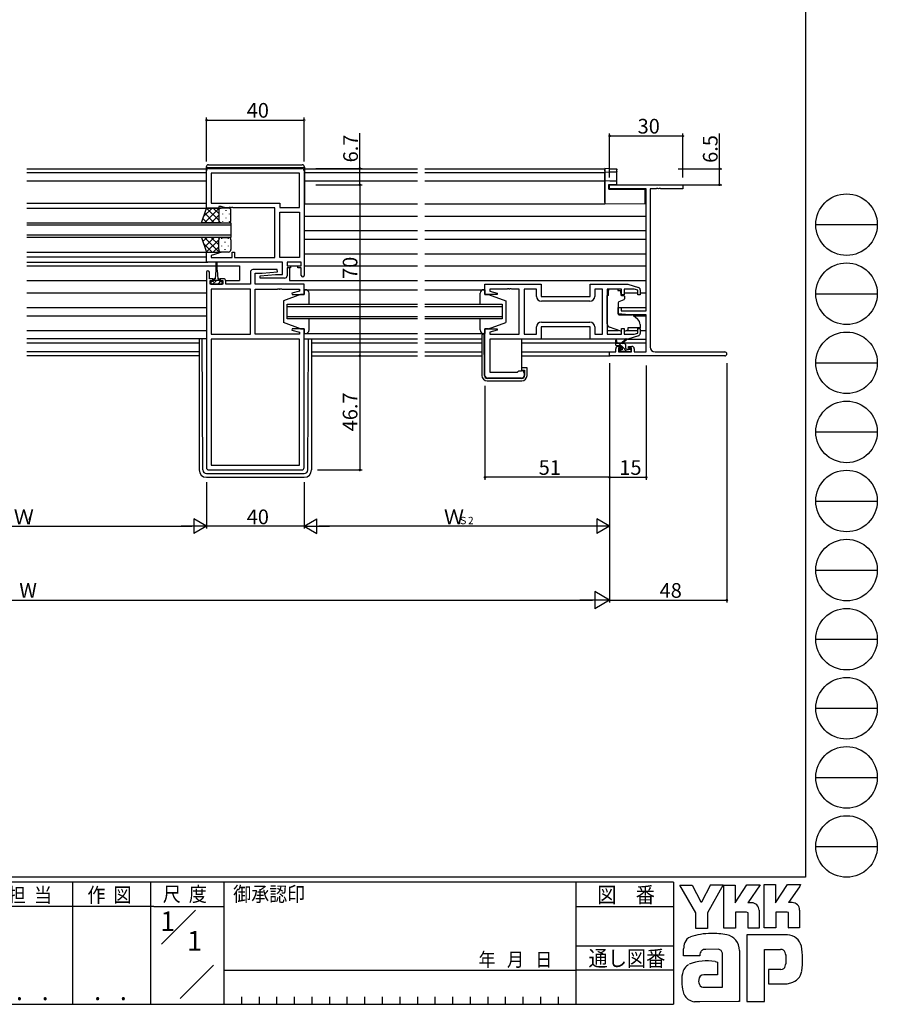
# Model space of a CAD drawing. Extents: x 0 to 1133, y 0 to 806.
# Drawn here: x 782 to 1133, y 0 to 403 of the extents above; entities that cross this region are included whole.
import ezdxf
from ezdxf.enums import TextEntityAlignment as Align

# ---------------------------------------------------------------- set-up
doc = ezdxf.new("R2010")
doc.units = 0
for name, color, linetype in [('USER1', 3, 'CONTINUOUS'), ('YKK_11', 7, 'CONTINUOUS'), ('YKK_12', 2, 'CONTINUOUS'), ('YKK_13', 4, 'CONTINUOUS'), ('YKK_D', 6, 'CONTINUOUS'), ('YKK_ZWAK', 7, 'CONTINUOUS')]:
    doc.layers.add(name, color=color, linetype=linetype)
doc.styles.get("Standard").update_dxf_attribs({"font": 'ROMANS.SHX', "bigfont": 'EXTFONT.SHX'})
doc.styles.add('YKK_OSSTYLE1', font='romans.shx', dxfattribs={"width": 0.9, "bigfont": 'EXTFONT.SHX'})

# ---------------------------------------------------------------- blocks, each defined once
blk = doc.blocks.new('A201')
at = {"layer": 'YKK_ZWAK', "color": 254, "linetype": 'Continuous'}
for p, q in [((571, 410), (571, 35)), ((571, 35), (21, 35)), ((544, 34), (21, 34)), ((437, 34), (437, 9)), ((452, 34), (452, 9)), ((524, 34), (524, 9)), ((544, 34), (544, 9)), ((548.59, 27.71), (545.31, 33.35)), ((545.31, 33.35), (547.82, 33.35)), ((547.82, 33.35), (549.62, 29.99)), ((551.6, 33.43), (549.77, 29.88)), ((554.19, 33.43), (550.95, 27.7)), ((551.6, 33.43), (554.19, 33.43)), ((554.33, 24.55), (554.33, 33.41)), ((554.33, 33.41), (556.63, 33.41)), ((556.63, 29.77), (559.04, 33.45)), ((556.63, 33.41), (556.63, 29.77)), ((559.04, 33.45), (561.77, 33.45)), ((561.77, 33.45), (559.24, 29.78)), ((562.55, 24.63), (562.55, 33.49)), ((562.55, 33.49), (564.89, 33.49)), ((564.89, 29.78), (567.34, 33.49)), ((564.89, 33.49), (564.89, 29.78)), ((567.34, 33.49), (570.04, 33.49)), ((569.77, 33.02), (567.54, 29.84)), ((570.04, 33.49), (569.77, 33.02)), ((549.62, 29.99), (549.77, 29.88)), ((559.99, 29.78), (559.24, 29.78)), ((561.53, 28.24), (561.53, 24.61)), ((568.29, 29.84), (567.54, 29.84)), ((569.83, 28.24), (569.83, 24.65)), ((548.59, 24.53), (548.59, 27.71)), ((550.95, 27.7), (550.95, 24.53)), ((558.98, 27.87), (556.7, 27.87)), ((556.7, 27.87), (556.7, 24.55)), ((559.29, 27.75), (558.98, 27.87)), ((559.29, 24.61), (559.29, 27.75)), ((567.26, 27.89), (564.99, 27.89)), ((564.99, 27.89), (564.99, 24.63)), ((567.57, 27.77), (567.26, 27.89)), ((567.57, 24.65), (567.57, 27.77)), ((550.95, 24.53), (548.59, 24.53)), ((556.7, 24.55), (554.33, 24.55)), ((561.53, 24.61), (559.29, 24.61)), ((564.99, 24.63), (562.55, 24.63)), ((567.57, 24.68), (567.61, 24.65)), ((569.83, 24.65), (567.57, 24.65)), ((559.02, 23.22), (559.02, 9.57)), ((567.3, 23.22), (559.02, 23.22)), ((524, 21), (544, 21)), ((546.08, 18.95), (546.08, 20.33)), ((553.25, 20.28), (550.61, 20.23)), ((562.61, 9.57), (562.61, 20.24)), ((562.61, 20.24), (565.93, 20.24)), ((549.41, 18.95), (546.08, 18.95)), ((554.02, 12.52), (554.02, 19.47)), ((557.51, 20.01), (557.51, 9.59)), ((566.98, 19.17), (566.99, 17.29)), ((552.55, 17.73), (553.05, 17.62)), ((553.05, 17.62), (553.05, 15.05)), ((566.01, 16.15), (563.48, 16.15)), ((563.48, 16.15), (563.48, 13.2)), ((452, 16), (524, 16)), ((553.05, 15.05), (550.2, 15.05)), ((550, 12.52), (554.02, 12.52)), ((553.71, 12.52), (553.96, 12.52)), ((554.02, 12.52), (554.02, 12.52)), ((563.48, 13.2), (567.28, 13.2)), ((567.28, 13.2), (568.06, 13.37)), ((21, 9), (544, 9)), ((549.41, 9.53), (548.34, 9.53)), ((557.28, 9.55), (549.41, 9.53)), ((557.51, 9.59), (557.28, 9.55)), ((559.02, 9.57), (562.05, 9.57)), ((562.05, 9.57), (562.61, 9.57))]:
    blk.add_line(p, q, dxfattribs=at)
at = {"layer": 'YKK_ZWAK', "color": 8, "linetype": 'Continuous'}
for p, q in [((573.13, 168.56), (585.73, 168.56)), ((573.13, 154.42), (585.73, 154.42)), ((573.13, 140.28), (585.73, 140.28)), ((573.13, 126.14), (585.73, 126.14)), ((573.13, 112), (585.73, 112)), ((573.13, 97.86), (585.73, 97.86)), ((573.13, 83.72), (585.73, 83.72)), ((573.13, 69.58), (585.73, 69.58)), ((573.13, 55.44), (585.73, 55.44)), ((573.13, 41.3), (585.73, 41.3))]:
    blk.add_line(p, q, dxfattribs=at)
at = {"layer": 'YKK_ZWAK', "color": 131, "linetype": 'Continuous'}
for p, q in [((421, 34), (421, 9)), ((437.7, 29), (389, 29)), ((437.7, 29), (452, 29)), ((439.26, 21.33), (446.19, 28.25)), ((524, 29), (544, 29)), ((443.05, 10.18), (449.85, 16.98)), ((544, 16), (524, 16)), ((455.6, 10.5), (455.6, 9)), ((459.2, 10.5), (459.2, 9)), ((462.8, 10.5), (462.8, 9)), ((466.4, 10.5), (466.4, 9)), ((470, 10.5), (470, 9)), ((473.6, 10.5), (473.6, 9)), ((477.2, 10.5), (477.2, 9)), ((480.8, 10.5), (480.8, 9)), ((484.4, 10.5), (484.4, 9)), ((488, 10.5), (488, 9)), ((491.6, 10.5), (491.6, 9)), ((495.2, 10.5), (495.2, 9)), ((498.8, 10.5), (498.8, 9)), ((502.4, 10.5), (502.4, 9)), ((506, 10.5), (506, 9)), ((509.6, 10.5), (509.6, 9)), ((513.2, 10.5), (513.2, 9)), ((516.8, 10.5), (516.8, 9)), ((520.4, 10.5), (520.4, 9))]:
    blk.add_line(p, q, dxfattribs=at)
at = {"layer": 'YKK_ZWAK', "color": 8, "linetype": 'Continuous'}
for centre in [(579.43, 168.56), (579.43, 154.42), (579.43, 140.28), (579.43, 126.14), (579.43, 112), (579.43, 97.86), (579.43, 83.72), (579.43, 69.58), (579.43, 55.44), (579.43, 41.3)]:
    blk.add_circle(centre, 6.3, dxfattribs=at)
at = {"layer": 'YKK_ZWAK', "color": 254, "linetype": 'Continuous'}
for centre, radius, start, end in [((559.99, 28.24), 1.54, 0.0017, 89.996), ((568.29, 28.29), 1.54, 0.0017, 89.996), ((548, 21.1), 1.75, 109.0213, 161.5126), ((551.66, 10.86), 12.63, 89.8916, 109.3085), ((552.03, 8.67), 14.82, 78.7801, 91.4694), ((554.38, 20.07), 3.18, 40.6642, 80.3169), ((567.19, 20.11), 3.1, 14.4457, 87.0875), ((549.69, 20.31), 3.6, 158.4108, 179.7178), ((550.51, 19.02), 1.21, 85.5055, 126.7804), ((552.9, 19.18), 1.16, 14.7552, 72.4499), ((554.22, 20.08), 3.29, 358.7806, 38.7656), ((566.05, 19.37), 0.878, 16.4312, 96.9166), ((555.55, 18.15), 14.9, 350.9903, 10.6762), ((550.91, 18.99), 1.51, 138.4638, 181.7136), ((564.38, 18.85), 2.62, 4.9342, 17.0355), ((548.59, 14.77), 2.79, 121.8271, 169.0847), ((550.8, 8.39), 9.51, 79.381, 112.0583), ((566.01, 17.08), 0.933, 269.9547, 342.9014), ((564.36, 17.54), 2.64, 343.6902, 354.7536), ((553.61, 13.72), 7.92, 168.7637, 199.8008), ((550.21, 14.01), 1.03, 90.3395, 178.0364), ((567.24, 16.32), 3.07, 285.4429, 349.9045), ((550.84, 13.77), 1.69, 171.082, 216.7192), ((550.18, 13.6), 1.09, 230.9728, 260.7549), ((548.6, 12.25), 2.73, 207.3144, 263.5946)]:
    blk.add_arc(centre, radius, start, end, dxfattribs=at)
at = {"layer": 'YKK_ZWAK', "color": 131, "linetype": 'Continuous', "style": 'YKK_OSSTYLE1', "width": 0.9}
for s, height, p in [('担  当', 3, (407.82, 29.87)), ('作  図', 3, (424.09, 29.88)), ('尺  度', 3, (439.51, 30.04)), ('御承認印', 3, (453.91, 30.05)), ('図\u3000番', 3.2, (528.43, 29.81)), ('通し図番', 3.2, (526.63, 16.8)), ('年   月   日', 2.828, (504.13, 16.74)), (' ． ．', 3.5, (408.18, 9.75)), (' ． ．', 3.5, (424.18, 9.75))]:
    blk.add_text(s, height=height, dxfattribs=at).set_placement(p)

msp = doc.modelspace()

# ---------------------------------------------------------------- linework, layer by layer
at = {"layer": 'YKK_11', "color": 0, "linetype": 'ByBlock', "lineweight": -2}
for p, q in [((858.88, 325.9), (858.88, 341.1)), ((859.88, 342.1), (897.88, 342.1)), ((896.95, 340.17), (860.81, 340.17)), ((860.81, 340.17), (860.81, 327.9)), ((896.95, 340.17), (860.81, 340.17)), ((896.95, 326.1), (896.95, 340.17)), ((898.88, 341.1), (898.88, 298.3)), ((860.81, 327.9), (888.88, 327.9)), ((864.88, 326.6), (863.88, 326.6)), ((863.88, 326.6), (863.88, 325.9)), ((866.62, 325.97), (864.88, 326.6)), ((888.88, 327.9), (888.88, 326.1)), ((863.88, 325.9), (858.88, 325.9)), ((867.93, 325.97), (866.62, 325.97)), ((868.11, 326.09), (867.93, 325.97)), ((868.66, 326.09), (868.11, 326.09)), ((868.84, 325.97), (868.66, 326.09)), ((868.93, 325.97), (868.84, 325.97)), ((869.11, 326.09), (868.93, 325.97)), ((869.66, 326.09), (869.11, 326.09)), ((869.84, 325.97), (869.66, 326.09)), ((886.88, 325.97), (869.84, 325.97)), ((886.88, 305.63), (886.88, 325.97)), ((888.88, 326.1), (896.95, 326.1)), ((888.88, 305.63), (888.88, 324.17)), ((888.88, 324.17), (896.95, 324.17)), ((896.95, 324.17), (896.95, 305.63)), ((896.95, 324.17), (896.95, 305.63)), ((858.88, 303.7), (858.88, 307.9)), ((858.88, 307.9), (863.84, 307.9)), ((863.91, 307.38), (860.81, 306.55)), ((860.81, 306.55), (860.81, 305.63)), ((863.84, 307.9), (863.91, 307.38)), ((869.38, 305.63), (869.38, 307.9)), ((869.38, 307.9), (870.38, 307.9)), ((870.38, 307.9), (870.38, 305.63)), ((889.95, 303.7), (858.88, 303.7)), ((860.81, 305.63), (869.38, 305.63)), ((870.38, 305.63), (886.88, 305.63)), ((896.95, 305.63), (888.88, 305.63)), ((889.95, 298.7), (889.95, 303.7)), ((897.68, 303.7), (891.88, 303.7)), ((891.88, 303.7), (891.88, 302.2)), ((897.68, 302.2), (897.68, 303.7)), ((858.88, 299.6), (858.88, 219.7)), ((860.08, 297), (860.08, 299.6)), ((876.88, 299.7), (876.88, 294.7)), ((887.86, 300.7), (877.88, 300.7)), ((878.81, 294.7), (878.81, 299.2)), ((878.81, 299.2), (881.69, 299.2)), ((880.86, 298.16), (887.08, 298.7)), ((881.69, 299.2), (887.9, 299.75)), ((887.08, 298.7), (889.95, 298.7)), ((887.9, 299.75), (887.86, 300.7)), ((891.88, 302.2), (893.28, 302.2)), ((893.28, 301.4), (891.88, 301.4)), ((891.88, 301.4), (891.88, 298.2)), ((893.28, 302.2), (893.28, 301.4)), ((896.28, 301.4), (896.28, 302.2)), ((896.28, 302.2), (897.68, 302.2)), ((897.68, 301.4), (896.28, 301.4)), ((897.68, 298.3), (897.68, 301.4)), ((861.48, 297), (860.08, 297)), ((860.38, 294.7), (860.38, 296.2)), ((860.38, 296.2), (861.48, 296.2)), ((865.58, 294.7), (860.38, 294.7)), ((861.48, 296.2), (861.48, 297)), ((865.78, 297), (864.48, 297)), ((864.48, 297), (864.48, 296.2)), ((864.48, 296.2), (865.58, 296.2)), ((865.58, 296.2), (865.58, 294.7)), ((866.78, 294.7), (866.78, 296)), ((876.88, 294.7), (866.78, 294.7)), ((898.88, 294.7), (878.81, 294.7)), ((880.91, 297.2), (880.86, 298.16)), ((890.88, 297.2), (880.91, 297.2)), ((898.88, 290.5), (898.88, 294.7)), ((972.88, 294.7), (995.88, 294.7)), ((972.88, 290.5), (972.88, 294.7)), ((995.88, 294.7), (995.88, 289.7)), ((1015.88, 289.7), (1015.88, 294.7)), ((1015.88, 294.7), (1031.38, 294.7)), ((1031.38, 294.7), (1035.67, 293.42)), ((860.81, 292.77), (860.81, 274.23)), ((876.88, 292.77), (860.81, 292.77)), ((860.81, 292.77), (860.81, 274.23)), ((876.88, 274.23), (876.88, 292.77)), ((878.88, 274.23), (878.88, 292.77)), ((878.88, 292.77), (887.93, 292.77)), ((887.93, 292.77), (888.11, 292.89)), ((888.11, 292.89), (888.66, 292.89)), ((888.66, 292.89), (888.84, 292.77)), ((888.84, 292.77), (888.93, 292.77)), ((888.93, 292.77), (889.11, 292.89)), ((889.11, 292.89), (889.66, 292.89)), ((889.66, 292.89), (889.84, 292.77)), ((889.84, 292.77), (896.95, 292.77)), ((896.95, 291.86), (893.85, 291.03)), ((893.85, 291.03), (893.92, 290.5)), ((893.92, 290.5), (898.88, 290.5)), ((896.95, 292.77), (896.95, 291.86)), ((977.84, 290.5), (972.88, 290.5)), ((981.93, 292.77), (974.81, 292.77)), ((974.81, 292.77), (974.81, 291.86)), ((974.81, 291.86), (977.91, 291.03)), ((977.91, 291.03), (977.84, 290.5)), ((982.11, 292.89), (981.93, 292.77)), ((982.66, 292.89), (982.11, 292.89)), ((982.84, 292.77), (982.66, 292.89)), ((982.93, 292.77), (982.84, 292.77)), ((983.11, 292.89), (982.93, 292.77)), ((983.66, 292.89), (983.11, 292.89)), ((983.84, 292.77), (983.66, 292.89)), ((986.88, 292.77), (983.84, 292.77)), ((986.88, 274.23), (986.88, 292.77)), ((993.95, 292.77), (988.88, 292.77)), ((988.88, 292.77), (988.88, 274.23)), ((993.95, 289.77), (993.95, 292.77)), ((1020.95, 292.77), (1017.81, 292.77)), ((1017.81, 292.77), (1017.81, 289.77)), ((1020.95, 274.23), (1020.95, 292.77)), ((1028.78, 292.77), (1022.88, 292.77)), ((1022.88, 292.77), (1022.88, 274.23)), ((1028.78, 290.4), (1028.78, 292.77)), ((1029.78, 290.4), (1028.78, 290.4)), ((1033.99, 292.77), (1029.78, 292.77)), ((1029.78, 292.77), (1029.78, 290.4)), ((1035.38, 292.36), (1033.99, 292.77)), ((1035.38, 290.4), (1035.38, 292.36)), ((1036.38, 290.4), (1035.38, 290.4)), ((1036.38, 292.46), (1036.38, 290.4)), ((995.88, 289.7), (1015.88, 289.7)), ((1015.81, 287.77), (995.95, 287.77)), ((995.95, 279.23), (1015.81, 279.23)), ((995.95, 279.23), (1015.81, 279.23)), ((860.81, 274.23), (876.88, 274.23)), ((896.95, 274.23), (878.88, 274.23)), ((893.92, 276.5), (893.85, 275.98)), ((893.85, 275.98), (896.95, 275.15)), ((898.88, 276.5), (893.92, 276.5)), ((896.95, 275.15), (896.95, 274.23)), ((898.88, 219.7), (898.88, 276.5)), ((972.88, 257.3), (972.88, 276.5)), ((972.88, 276.5), (977.84, 276.5)), ((977.91, 275.98), (974.81, 275.15)), ((974.81, 275.15), (974.81, 274.23)), ((974.81, 274.23), (986.88, 274.23)), ((977.84, 276.5), (977.91, 275.98)), ((988.88, 274.23), (993.95, 274.23)), ((993.95, 274.23), (993.95, 277.23)), ((1015.88, 277.3), (995.88, 277.3)), ((995.88, 277.3), (995.88, 272.3)), ((1015.88, 272.3), (1015.88, 277.3)), ((1017.81, 277.23), (1017.81, 274.23)), ((1017.81, 274.23), (1020.95, 274.23)), ((1022.88, 274.23), (1028.78, 274.23)), ((1028.78, 274.23), (1028.78, 276.6)), ((1028.78, 276.6), (1029.78, 276.6)), ((1029.78, 276.6), (1029.78, 274.23)), ((1029.78, 274.23), (1033.99, 274.23)), ((1033.99, 274.23), (1035.38, 274.65)), ((1035.38, 274.65), (1035.38, 276.6)), ((1035.38, 276.6), (1036.38, 276.6)), ((1036.38, 276.6), (1036.38, 274.55)), ((896.95, 272.3), (860.81, 272.3)), ((860.81, 272.3), (860.81, 220.63)), ((896.95, 220.63), (896.95, 272.3)), ((896.95, 220.63), (896.95, 272.3)), ((995.88, 272.3), (974.81, 272.3)), ((974.81, 272.3), (974.81, 258.8)), ((1031.38, 272.3), (1015.88, 272.3)), ((1035.67, 273.59), (1031.38, 272.3)), ((974.81, 258.8), (986.18, 258.8)), ((986.18, 258.8), (986.38, 259)), ((986.38, 259), (986.68, 259.3)), ((986.68, 259.3), (987.88, 259.3)), ((988.88, 258.3), (988.88, 257.3)), ((987.88, 256.3), (973.88, 256.3)), ((859.88, 218.7), (897.88, 218.7)), ((860.81, 220.63), (896.95, 220.63))]:
    msp.add_line(p, q, dxfattribs=at)
at = {"layer": 'YKK_11', "color": 0, "linetype": 'ByBlock', "lineweight": -2, "ltscale": 0.5}
for p, q in [((1023.88, 333.77), (1023.88, 335.4)), ((1023.88, 335.4), (1053.88, 335.4)), ((1053.88, 335.4), (1053.88, 333.77)), ((1038.88, 333.77), (1023.88, 333.77)), ((1038.88, 283.9), (1038.88, 333.77)), ((1040.51, 333.77), (1040.51, 269.03)), ((1042.93, 333.77), (1040.51, 333.77)), ((1043.11, 333.89), (1042.93, 333.77)), ((1043.66, 333.89), (1043.11, 333.89)), ((1043.84, 333.77), (1043.66, 333.89)), ((1043.93, 333.77), (1043.84, 333.77)), ((1044.11, 333.89), (1043.93, 333.77)), ((1044.66, 333.89), (1044.11, 333.89)), ((1044.84, 333.77), (1044.66, 333.89)), ((1053.88, 333.77), (1044.84, 333.77)), ((1027.38, 282.6), (1027.38, 285.2)), ((1027.38, 285.2), (1028.58, 285.2)), ((1031.88, 282.2), (1027.38, 282.6)), ((1028.58, 285.2), (1028.58, 283.9)), ((1028.58, 283.9), (1038.88, 283.9)), ((1038.88, 282.2), (1031.88, 282.2)), ((1038.88, 267.03), (1038.88, 282.2)), ((1023.88, 265.4), (1023.88, 267.03)), ((1023.88, 267.03), (1026.38, 267.03)), ((1026.38, 267.03), (1026.38, 268.3)), ((1027.38, 269.3), (1028.68, 269.3)), ((1028.68, 268.5), (1027.58, 268.5)), ((1027.58, 268.5), (1027.58, 267.03)), ((1027.58, 267.03), (1032.78, 267.03)), ((1028.68, 269.3), (1028.68, 268.5)), ((1031.68, 268.5), (1031.68, 269.3)), ((1031.68, 269.3), (1032.98, 269.3)), ((1032.78, 268.5), (1031.68, 268.5)), ((1032.78, 267.03), (1032.78, 268.5)), ((1033.98, 268.3), (1033.98, 267.03)), ((1033.98, 267.03), (1038.88, 267.03)), ((1042.51, 267.03), (1071.07, 267.03)), ((1071.07, 265.4), (1023.88, 265.4))]:
    msp.add_line(p, q, dxfattribs=at)
at = {"layer": 'YKK_11', "color": 0, "linetype": 'ByBlock', "lineweight": -2}
for centre, radius, start, end in [((859.88, 341.1), 1, 90, 180), ((897.88, 341.1), 1, 0, 90), ((859.48, 299.6), 0.6, 360, 180), ((877.88, 299.7), 1, 90, 180), ((898.28, 298.3), 0.6, 180, 0), ((865.78, 296), 1, 0, 90), ((890.88, 298.2), 1, 270, 360), ((1035.38, 292.46), 1, 360, 73.3007), ((995.95, 289.77), 2, 180, 270), ((1015.81, 289.77), 2, 270, 360), ((995.95, 277.23), 2, 90, 180), ((1015.81, 277.23), 2, 0, 90), ((1035.38, 274.55), 1, 286.6993, 0), ((987.88, 258.3), 1, 0, 90), ((973.88, 257.3), 1, 180, 270), ((987.88, 257.3), 1, 270, 360), ((859.88, 219.7), 1, 180, 270), ((897.88, 219.7), 1, 270, 360)]:
    msp.add_arc(centre, radius, start, end, dxfattribs=at)
at = {"layer": 'YKK_11', "color": 0, "linetype": 'ByBlock', "lineweight": -2, "ltscale": 0.5}
for centre, radius, start, end in [((1027.38, 268.3), 1, 90, 180), ((1032.98, 268.3), 1, 0, 90), ((1042.51, 269.03), 2, 180, 270), ((1071.07, 266.22), 0.815, 270, 90)]:
    msp.add_arc(centre, radius, start, end, dxfattribs=at)
at = {"layer": 'YKK_12'}
for p, q in [((785.38, 341.9), (858.78, 341.9)), ((785.38, 340.5), (858.78, 340.5)), ((898.98, 341.9), (945.25, 341.9)), ((898.98, 340.5), (945.25, 340.5)), ((948.25, 341.9), (1021.88, 341.9)), ((948.25, 340.5), (1021.88, 340.5)), ((1021.88, 341.9), (1021.88, 327.6)), ((785.38, 337), (858.78, 337)), ((898.98, 337), (945.25, 337)), ((948.25, 337), (1021.88, 337)), ((785.38, 327.91), (858.88, 327.91)), ((898.88, 327.6), (945.25, 327.6)), ((948.25, 327.6), (1021.88, 327.6)), ((785.38, 325.91), (859.32, 325.91)), ((898.88, 322.6), (945.25, 322.6)), ((948.25, 322.6), (1038.88, 322.6)), ((785.38, 319.9), (868.88, 319.9)), ((868.88, 318.9), (785.38, 318.9)), ((868.88, 319.9), (868.88, 313.9)), ((785.38, 314.9), (868.88, 314.9)), ((898.88, 316.65), (945.25, 316.65)), ((948.25, 316.65), (1038.88, 316.65)), ((868.88, 313.9), (785.38, 313.9)), ((898.88, 313.16), (945.25, 313.16)), ((948.25, 313.16), (1038.88, 313.16)), ((785.38, 307.91), (859.33, 307.9)), ((898.88, 307.2), (945.25, 307.2)), ((948.25, 307.2), (1038.88, 307.2)), ((785.38, 305.9), (858.88, 305.9)), ((785.38, 303.7), (859.38, 303.7)), ((785.38, 302.2), (862.73, 302.2)), ((863.23, 302.2), (872.38, 302.2)), ((872.38, 302.2), (872.38, 296.2)), ((892.88, 301.4), (892.88, 296.2)), ((892.98, 302.2), (897.38, 302.2)), ((898.88, 302.2), (945.25, 302.2)), ((948.25, 302.2), (1038.88, 302.2)), ((785.38, 296.2), (858.88, 296.2)), ((866.76, 296.2), (872.38, 296.2)), ((892.88, 296.2), (945.25, 296.2)), ((948.25, 296.2), (1038.88, 296.2)), ((785.38, 291.2), (858.88, 291.2)), ((1029.78, 291.2), (1035.38, 291.2)), ((1036.38, 291.2), (1038.88, 291.2)), ((891.88, 286.5), (945.25, 286.5)), ((891.88, 280.5), (891.88, 286.5)), ((948.25, 286.5), (979.88, 286.5)), ((979.88, 286.5), (979.88, 280.5)), ((785.38, 285.25), (858.88, 285.25)), ((945.25, 285.5), (891.88, 285.5)), ((979.88, 285.5), (948.25, 285.5)), ((1027.38, 285.25), (1038.88, 285.25)), ((785.38, 281.76), (858.88, 281.76)), ((891.88, 281.5), (945.25, 281.5)), ((945.25, 280.5), (891.88, 280.5)), ((948.25, 281.5), (979.88, 281.5)), ((979.88, 280.5), (948.25, 280.5)), ((1033.82, 281.76), (1038.88, 281.76)), ((785.38, 275.8), (858.88, 275.8)), ((1022.88, 275.8), (1027.57, 275.8)), ((1030.73, 275.8), (1035.38, 275.8)), ((1036.38, 275.8), (1038.88, 275.8)), ((858.88, 272.31), (785.38, 272.31)), ((785.38, 270.8), (855.88, 270.8)), ((945.25, 272.3), (898.88, 272.3)), ((901.88, 270.8), (945.25, 270.8)), ((971.61, 272.3), (948.25, 272.3)), ((948.25, 270.8), (971.61, 270.8)), ((987.91, 270.8), (1026.38, 270.8)), ((1026.84, 270.8), (1028.64, 270.8)), ((1029.23, 270.8), (1038.88, 270.8)), ((855.88, 267.03), (785.38, 267.03)), ((901.88, 267.03), (945.25, 267.03)), ((948.25, 267.03), (971.61, 267.03)), ((987.91, 267.03), (1024.18, 267.03)), ((855.88, 265.4), (785.38, 265.4)), ((901.88, 265.4), (945.25, 265.4)), ((948.25, 265.4), (971.61, 265.4)), ((987.91, 265.4), (1024.18, 265.4))]:
    msp.add_line(p, q, dxfattribs=at)
at = {"layer": 'YKK_13'}
for p, q in [((858.78, 342.7), (858.78, 327.9)), ((859.68, 343.6), (898.08, 343.6)), ((898.98, 342.7), (898.98, 327.9)), ((898.98, 342.4), (858.78, 342.4)), ((858.78, 327.9), (858.88, 327.9)), ((898.98, 327.9), (898.88, 327.9)), ((856.88, 319.9), (858.88, 325.9)), ((861.19, 325.9), (857.73, 322.45)), ((864.02, 325.9), (858.02, 319.9)), ((862.04, 319.9), (858.17, 323.77)), ((858.88, 325.9), (864.88, 325.9)), ((863.88, 320.88), (858.88, 325.89)), ((863.88, 322.94), (860.84, 319.9)), ((863.88, 323.71), (861.69, 325.9)), ((863.88, 324.9), (863.88, 320.9)), ((863.88, 324.9), (863.88, 320.9)), ((863.97, 324.98), (863.97, 324.78)), ((864.57, 325.85), (864.52, 325.9)), ((867.88, 325.9), (864.88, 325.9)), ((865.39, 323.57), (865.39, 323.37)), ((866.8, 324.98), (866.8, 324.78)), ((868.22, 323.57), (868.22, 323.37)), ((868.88, 320.9), (868.88, 324.9)), ((864.88, 319.9), (856.88, 319.9)), ((859.21, 319.9), (857.46, 321.65)), ((864.08, 320.31), (863.67, 319.9)), ((863.97, 321.95), (863.97, 321.75)), ((864.86, 319.9), (864.86, 319.9)), ((864.88, 319.9), (867.88, 319.9)), ((865.39, 320.54), (865.39, 320.34)), ((866.8, 321.95), (866.8, 321.75)), ((868.22, 320.54), (868.22, 320.34)), ((864.88, 313.9), (856.88, 313.9)), ((856.88, 313.9), (858.88, 307.9)), ((859.21, 313.9), (857.46, 312.16)), ((861.19, 307.9), (857.73, 311.36)), ((864.02, 307.9), (858.02, 313.9)), ((862.04, 313.9), (858.17, 310.04)), ((863.88, 312.92), (858.88, 307.92)), ((863.88, 310.86), (860.84, 313.9)), ((864.08, 313.5), (863.67, 313.9)), ((863.88, 308.9), (863.88, 312.9)), ((863.88, 308.9), (863.88, 312.9)), ((864.86, 313.9), (864.86, 313.9)), ((864.88, 313.9), (867.88, 313.9)), ((865.11, 313.27), (865.11, 313.47)), ((865.11, 310.24), (865.11, 310.44)), ((866.52, 311.85), (866.52, 312.05)), ((867.94, 313.27), (867.94, 313.47)), ((867.94, 310.24), (867.94, 310.44)), ((868.88, 312.9), (868.88, 308.9)), ((858.88, 307.9), (864.88, 307.9)), ((863.88, 310.1), (861.69, 307.9)), ((864.57, 307.95), (864.52, 307.9)), ((867.88, 307.9), (864.88, 307.9)), ((866.52, 308.82), (866.52, 309.02)), ((862.73, 303.45), (862.73, 300.5)), ((863.23, 300.5), (863.23, 303.45)), ((862.73, 300.5), (862.48, 297)), ((863.23, 300.5), (863.48, 297)), ((861.73, 295.8), (860.68, 295.8)), ((860.68, 295.8), (860.68, 294.7)), ((860.68, 294.7), (865.28, 294.7)), ((861.34, 294.7), (862.94, 296.3)), ((861.73, 295.8), (861.73, 296.6)), ((864.23, 296.3), (861.73, 296.3)), ((862.13, 297), (862.48, 297)), ((863.48, 297), (863.83, 297)), ((863.59, 294.7), (864.69, 295.8)), ((864.23, 296.6), (864.23, 295.8)), ((865.28, 295.8), (864.23, 295.8)), ((865.28, 294.7), (865.28, 295.8)), ((897.38, 290.5), (890.38, 287.9)), ((898.88, 290.5), (897.38, 290.5)), ((898.88, 292.5), (945.25, 292.5)), ((899.38, 292.5), (898.88, 292.5)), ((898.88, 292.5), (898.88, 290.5)), ((900.88, 286.5), (900.88, 291)), ((948.25, 292.5), (972.88, 292.5)), ((970.88, 286.5), (970.88, 291)), ((972.38, 292.5), (972.88, 292.5)), ((972.88, 292.5), (972.88, 290.5)), ((972.88, 290.5), (974.38, 290.5)), ((974.38, 290.5), (981.38, 287.9)), ((1027.28, 292.77), (1023.48, 292.77)), ((1023.48, 292.77), (1023.48, 292.1)), ((1023.48, 291.1), (1023.48, 292.1)), ((1023.48, 290.1), (1023.48, 291.1)), ((1027.28, 292.77), (1027.28, 292.1)), ((1027.28, 292.1), (1028.45, 292.1)), ((1028.45, 291.1), (1028.45, 292.1)), ((1028.45, 291.1), (1028.45, 290.4)), ((890.38, 287.9), (890.38, 279.1)), ((981.38, 287.9), (981.38, 279.1)), ((1023.48, 290.1), (1022.88, 290.1)), ((1022.88, 278.55), (1022.88, 290.1)), ((1027.38, 287.11), (1027.38, 282.5)), ((1029.66, 288.28), (1027.65, 287.56)), ((1028.75, 290.1), (1029.68, 290.1)), ((1029.98, 289.8), (1029.98, 288.75)), ((1027.6, 282.2), (1032.99, 282.16)), ((897.38, 276.5), (890.38, 279.1)), ((900.88, 276), (900.88, 280.5)), ((970.88, 276), (970.88, 280.5)), ((974.38, 276.5), (981.38, 279.1)), ((1033.62, 281.92), (1035.31, 280.5)), ((1036.38, 278.2), (1036.38, 276.9)), ((897.38, 276.5), (898.88, 276.5)), ((898.88, 276.5), (898.88, 274.5)), ((898.88, 274.5), (945.25, 274.5)), ((898.88, 274.5), (899.38, 274.5)), ((948.25, 274.5), (972.88, 274.5)), ((972.88, 274.3), (972.11, 274.3)), ((972.88, 274.5), (972.38, 274.5)), ((972.66, 257.39), (972.51, 274.3)), ((974.38, 276.5), (972.88, 276.5)), ((972.88, 276.5), (972.88, 274.5)), ((1028.51, 275.46), (1023.87, 277.14)), ((1030.08, 275.5), (1031.38, 276.11)), ((1036.38, 276.9), (1031.38, 276.9)), ((1031.38, 276.9), (1031.38, 276.6)), ((1031.38, 276.6), (1031.38, 276.11)), ((855.88, 272.31), (855.88, 218.71)), ((857.38, 218.7), (857.09, 272.31)), ((858.88, 272.31), (858.58, 272.31)), ((900.39, 218.7), (900.67, 272.3)), ((901.88, 272.3), (901.88, 218.71)), ((971.61, 273.8), (971.61, 257.4)), ((987.91, 259.5), (987.91, 272.3)), ((1016.38, 272.3), (995.38, 272.3)), ((1026.38, 269.83), (1026.38, 271.83)), ((1029.58, 270.53), (1026.38, 270.53)), ((1026.68, 271.66), (1026.88, 270.53)), ((1028.64, 269.53), (1027.64, 270.53)), ((1028.28, 270.53), (1030.5, 272.22)), ((1028.88, 270.53), (1030.7, 271.94)), ((1030.52, 269.9), (1029.95, 270.47)), ((1031.31, 272.3), (1038.88, 272.3)), ((1028.68, 269.53), (1026.68, 269.53)), ((1028.89, 267.03), (1027.93, 267.99)), ((1028.47, 267.12), (1027.97, 267.62)), ((1028.18, 268.13), (1028.52, 268.13)), ((1029.28, 267.03), (1028.68, 267.03)), ((1028.98, 268.6), (1028.98, 269.23)), ((1030.94, 267.23), (1028.98, 269.19)), ((1031.58, 267.23), (1029.48, 267.23)), ((1030.58, 268.43), (1030.58, 269.53)), ((1030.88, 268.13), (1032.28, 268.13)), ((1032.28, 267.03), (1031.78, 267.03)), ((1032.58, 267.83), (1032.28, 268.13)), ((1032.58, 267.83), (1032.58, 267.33)), ((989.61, 260.5), (987.91, 260.5)), ((987.91, 259.5), (989.11, 259.5)), ((989.11, 259.5), (989.11, 257.4)), ((990.11, 260.5), (989.61, 260.5)), ((990.11, 257.4), (990.11, 260.5)), ((973.81, 255.2), (987.91, 255.2)), ((987.91, 256.2), (973.86, 256.2)), ((858.88, 217.21), (898.89, 217.21)), ((858.88, 215.71), (898.88, 215.71))]:
    msp.add_line(p, q, dxfattribs=at)
at = {"layer": 'YKK_13', "linetype": 'Continuous'}
for p, q in [((1023.94, 342), (1021.88, 342.04)), ((1021.88, 342.04), (1021.88, 341.74)), ((1021.88, 340.94), (1021.88, 341.74)), ((1021.88, 340.94), (1021.88, 340.64)), ((1021.88, 340.64), (1023.94, 340.67)), ((1021.88, 340.51), (1021.88, 340.64)), ((1026.59, 340.59), (1021.88, 340.51)), ((1021.88, 340.51), (1021.88, 340.21)), ((1021.88, 337.3), (1021.88, 340.21)), ((1026.57, 340.67), (1026.59, 340.67)), ((1026.88, 340.97), (1026.88, 341.61)), ((1026.88, 340.88), (1026.88, 340.97)), ((1026.88, 336.62), (1026.88, 340.88)), ((1021.88, 337.3), (1021.88, 337)), ((1023.91, 336.97), (1021.88, 337)), ((1021.88, 337), (1021.88, 336.7)), ((1021.88, 328.2), (1021.88, 336.7)), ((1023.58, 335.6), (1023.91, 335.61)), ((1023.58, 333.6), (1023.58, 335.6)), ((1026.59, 336.92), (1023.91, 336.97)), ((1023.91, 335.61), (1026.88, 335.66)), ((1026.88, 335.66), (1026.88, 336.62)), ((1023.58, 333.6), (1038.38, 333.47)), ((1038.38, 328.35), (1038.38, 333.47)), ((1021.88, 328.2), (1021.88, 327.6)), ((1021.88, 327.6), (1038.38, 327.75)), ((1038.38, 327.75), (1038.38, 328.35))]:
    msp.add_line(p, q, dxfattribs=at)
at = {"layer": 'YKK_13', "linetype": 'Continuous', "extrusion": (0, 0, -1), "flags": 128}
for points in [[(-1023.94, 342), (-1024.46, 341.99), (-1024.96, 341.98), (-1025.41, 341.96), (-1025.82, 341.95), (-1026.15, 341.94), (-1026.39, 341.93), (-1026.54, 341.92)], [(-1023.94, 340.67), (-1024.42, 340.68), (-1024.88, 340.68), (-1025.31, 340.69), (-1025.7, 340.69), (-1026.03, 340.69), (-1026.29, 340.69), (-1026.47, 340.68), (-1026.57, 340.67)], [(-1026.56, 341.91), (-1026.68, 341.89), (-1026.82, 341.79), (-1026.88, 341.61)], [(-1026.88, 340.88), (-1026.88, 340.82), (-1026.86, 340.77), (-1026.83, 340.72), (-1026.8, 340.68), (-1026.75, 340.64), (-1026.7, 340.61), (-1026.65, 340.6), (-1026.59, 340.59)]]:
    msp.add_lwpolyline(points, dxfattribs=at)
at = {"layer": 'YKK_13'}
for centre, radius, start, end in [((859.68, 342.7), 0.9, 90, 180), ((898.08, 342.7), 0.9, 0, 90), ((864.88, 324.9), 1, 90, 180), ((864.88, 324.9), 1, 90, 180), ((867.88, 324.9), 1, 0, 90), ((864.88, 320.9), 1, 180, 270), ((864.88, 320.9), 1, 180, 270), ((867.88, 320.9), 1, 270, 0), ((864.88, 312.9), 1, 90, 180), ((864.88, 312.9), 1, 90, 180), ((867.88, 312.9), 1, 360, 90), ((864.88, 308.9), 1, 180, 270), ((864.88, 308.9), 1, 180, 270), ((867.88, 308.9), 1, 270, 360), ((862.98, 303.45), 0.25, 0, 180), ((862.13, 296.6), 0.4, 90, 180), ((863.83, 296.6), 0.4, 0, 90), ((899.38, 291), 1.5, 0, 90), ((972.38, 291), 1.5, 90, 180), ((1028.75, 290.4), 0.3, 180, 270), ((1027.88, 287.11), 0.5, 110, 180), ((1029.48, 288.75), 0.5, 290, 360), ((1029.68, 289.8), 0.3, 360, 90), ((1027.68, 282.5), 0.3, 180, 269.5), ((1032.98, 281.16), 1, 50, 89.5), ((1024.38, 278.55), 1.5, 180, 250.1467), ((1033.38, 278.2), 3, 360, 50), ((899.38, 276), 1.5, 270, 0), ((972.38, 276), 1.5, 180, 270), ((972.11, 273.8), 0.5, 90, 180), ((1028.85, 276.4), 1, 250.1467, 266.1132), ((1029.66, 276.4), 1, 277.4069, 295), ((1026.58, 271.83), 0.2, 300, 180), ((1029.58, 269.53), 1, 0, 90), ((1030.68, 272.13), 0.2, 275.5829, 155.5829), ((1026.68, 269.83), 0.3, 180, 270), ((1028.18, 267.83), 0.3, 90, 225), ((1028.68, 267.33), 0.3, 225, 270), ((1028.52, 267.83), 0.3, 33.0557, 90), ((1028.68, 269.23), 0.3, 0, 90), ((1028.98, 268.13), 0.25, 213.0557, 56.9443), ((1029.28, 268.6), 0.3, 180, 236.9443), ((1029.28, 267.23), 0.2, 270, 0), ((1030.88, 268.43), 0.3, 180, 270), ((1031.78, 267.23), 0.2, 180, 270), ((1032.28, 267.83), 0.3, 0, 90), ((1032.28, 267.33), 0.3, 270, 0), ((973.81, 257.4), 2.2, 180, 270), ((973.86, 257.4), 1.2, 180.5, 270), ((987.91, 257.4), 1.2, 270, 0), ((987.91, 257.4), 2.2, 270, 0), ((858.88, 218.71), 3, 180, 270), ((858.88, 218.71), 1.5, 180.3016, 270), ((898.88, 218.71), 3, 270, 0), ((898.89, 218.71), 1.5, 270, 359.6984)]:
    msp.add_arc(centre, radius, start, end, dxfattribs=at)
at = {"layer": 'YKK_13', "linetype": 'Continuous'}
for centre, start, end in [((1026.58, 340.97), 270.9955, 359.9957), ((1026.58, 336.62), 0, 89)]:
    msp.add_arc(centre, 0.3, start, end, dxfattribs=at)
at = {"layer": 'YKK_D'}
for p, q in [((858.88, 344.9), (858.88, 362.9)), ((898.88, 344.9), (898.88, 362.9)), ((858.88, 361.9), (898.88, 361.9)), ((921.66, 342.1), (921.66, 356.6)), ((1068.88, 341.9), (1068.88, 356.4)), ((903.58, 342.1), (922.66, 342.1)), ((921.66, 335.4), (921.66, 342.1)), ((1051.88, 341.9), (1069.88, 341.9)), ((1068.88, 335.4), (1068.88, 341.9)), ((903.58, 335.4), (922.66, 335.4)), ((921.66, 335.4), (921.66, 265.4)), ((1051.88, 335.4), (1069.88, 335.4)), ((921.66, 265.4), (921.66, 218.7)), ((1023.88, 261.4), (1023.88, 214.71)), ((1038.88, 261.4), (1038.88, 214.71)), ((972.88, 253.1), (972.88, 214.71)), ((1023.88, 243.4), (1023.88, 214.71)), ((904.28, 218.7), (922.66, 218.7)), ((858.88, 213.71), (858.88, 194.71)), ((858.88, 213.71), (858.88, 194.71)), ((898.88, 213.71), (898.88, 194.71)), ((898.88, 213.71), (898.88, 194.71)), ((1023.88, 215.71), (972.88, 215.71)), ((1023.88, 215.71), (1038.88, 215.71)), ((1023.88, 213.71), (1023.88, 194.71)), ((714.88, 195.71), (852.88, 195.71)), ((898.88, 195.71), (858.88, 195.71)), ((1017.88, 195.71), (904.88, 195.71))]:
    msp.add_line(p, q, dxfattribs=at)
at = {"layer": 'YKK_D', "ltscale": 1.5}
for p, q in [((1023.88, 338.4), (1023.88, 356.4)), ((1023.88, 355.4), (1053.88, 355.4)), ((1053.88, 338.4), (1053.88, 356.4)), ((1023.88, 262.4), (1023.88, 164.4)), ((1023.88, 262.4), (1023.88, 164.4)), ((1071.88, 262.4), (1071.88, 164.4)), ((550.88, 165.4), (1016.88, 165.4)), ((1023.88, 165.4), (1071.88, 165.4))]:
    msp.add_line(p, q, dxfattribs=at)
at = {"layer": 'YKK_D', "lineweight": -2}
for p, q in [((858.88, 195.71), (853.69, 198.71)), ((853.69, 198.71), (853.69, 192.71)), ((898.88, 195.71), (904.08, 198.71)), ((904.08, 192.71), (904.08, 198.71)), ((1023.88, 195.71), (1018.69, 198.71)), ((1018.69, 198.71), (1018.69, 192.71)), ((858.88, 195.71), (848.49, 195.71)), ((858.88, 195.71), (853.69, 192.71)), ((898.88, 195.71), (904.08, 192.71)), ((898.88, 195.71), (909.28, 195.71)), ((1023.88, 195.71), (1013.49, 195.71)), ((1023.88, 195.71), (1018.69, 192.71)), ((1023.88, 165.4), (1011.76, 165.4)), ((1023.88, 165.4), (1017.82, 168.9)), ((1017.82, 168.9), (1017.82, 161.9)), ((1023.88, 165.4), (1017.82, 161.9))]:
    msp.add_line(p, q, dxfattribs=at)
at = {"layer": 'YKK_D', "linetype": 'ByBlock', "const_width": 0.85}
for points in [[(858.99, 361.9, 1), (858.78, 361.9, 1)], [(898.78, 361.9, 1), (898.99, 361.9, 1)], [(1023.99, 355.4, 1), (1023.78, 355.4, 1)], [(1053.78, 355.4, 1), (1053.99, 355.4, 1)], [(921.66, 342, 1), (921.66, 342.21, 1)], [(1068.88, 341.8, 1), (1068.88, 342.01, 1)], [(921.66, 335.51, 1), (921.66, 335.3, 1)], [(921.66, 335.3, 1), (921.66, 335.51, 1)], [(1068.88, 335.51, 1), (1068.88, 335.3, 1)], [(921.66, 265.51, 1), (921.66, 265.3, 1)], [(921.66, 265.3, 1), (921.66, 265.51, 1)], [(921.66, 218.81, 1), (921.66, 218.6, 1)], [(972.99, 215.71, 1), (972.78, 215.71, 1)], [(1023.99, 215.71, 1), (1023.78, 215.71, 1)], [(1023.78, 215.71, 1), (1023.99, 215.71, 1)], [(1038.78, 215.71, 1), (1038.99, 215.71, 1)], [(1071.78, 165.4, 1), (1071.99, 165.4, 1)]]:
    msp.add_lwpolyline(points, format="xyb", close=True, dxfattribs=at)

# ---------------------------------------------------------------- block references
at = {"layer": 'YKK_ZWAK', "xscale": 1.9999999999896, "yscale": 1.9999999999896, "zscale": 1.9999999999896}
msp.add_blockref('A201', (-38, -18), dxfattribs=at)

# ---------------------------------------------------------------- texts
at = {"layer": 'USER1', "color": 3}
msp.add_text('1', height=8, dxfattribs=at).set_placement((840, 30))
msp.add_text('1', height=8, dxfattribs=at).set_placement((854, 26), align=Align.MIDDLE_CENTER)
at = {"layer": 'YKK_D'}
for s, height, p in [('40', 6, (875.36, 362.9)), ('30', 6, (1035.36, 356.4)), ('51', 6, (994.86, 216.71)), ('15', 6, (1027.86, 216.71)), ('Ｗ', 6, (780.04, 196.51)), ('40', 6, (875.36, 196.51)), ('Ｗ', 6, (956.1, 196.51)), ('f', 3, (785.8, 196.51)), ('Ｓ2', 3, (961.86, 196.51)), ('W', 6, (782.28, 166.4)), ('48', 6, (1044.36, 166.4))]:
    msp.add_text(s, height=height, dxfattribs=at).set_placement(p)
for s, p in [('6.7', (920.86, 344.6)), ('6.5', (1068.08, 344.4)), ('70', (920.66, 296.88)), ('46.7', (920.66, 234.53))]:
    msp.add_text(s, height=6, rotation=90, dxfattribs=at).set_placement(p)

doc.saveas('drawing.dxf')
